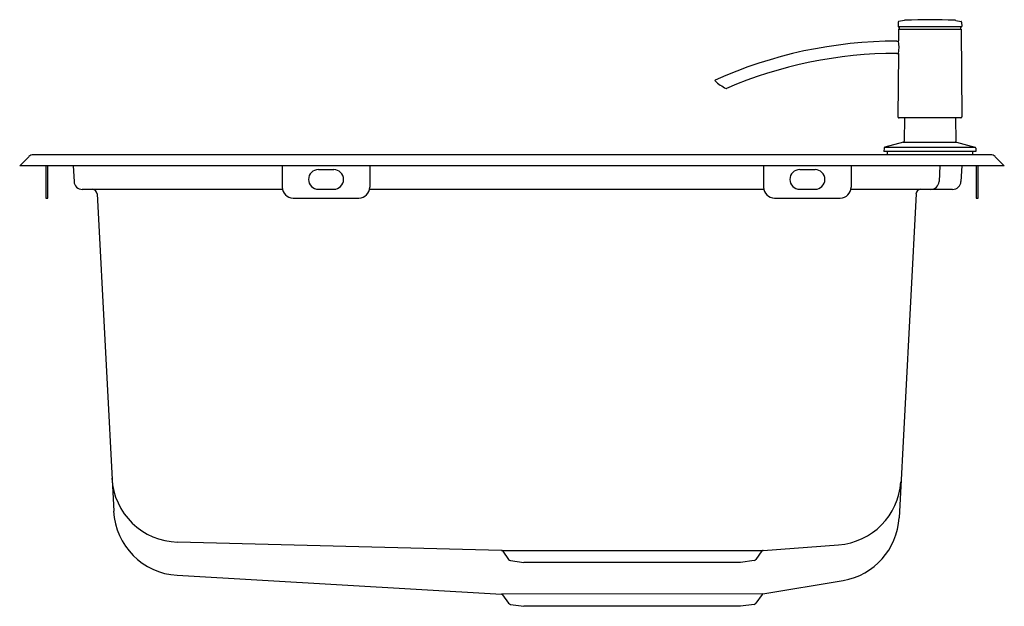
# Model space of a CAD drawing. Units: inches. Extents: x 4405.3 to 4423, y 326.6 to 337.1.
import ezdxf

# ---------------------------------------------------------------- set-up
doc = ezdxf.new("R2010")
doc.units = ezdxf.units.IN
doc.header["$LTSCALE"] = 0.64311
doc.header["$MEASUREMENT"] = 0
doc.layers.get('0').update_dxf_attribs({"color": 255, "linetype": 'CONTINUOUS'})
doc.layers.get('Defpoints').update_dxf_attribs({"linetype": 'CONTINUOUS'})
doc.styles.get("Standard").update_dxf_attribs({"font": 'txt', "width": 0.8})

msp = doc.modelspace()

# ---------------------------------------------------------------- linework, layer by layer
for p, q in [((4421.097, 337.099), (4421.096, 337.019)), ((4422.232, 337.011), (4421.104, 337.011)), ((4421.203, 337.128), (4421.107, 337.111)), ((4421.107, 336.972), (4422.229, 336.972)), ((4421.115, 337.011), (4421.115, 336.975)), ((4422.133, 337.128), (4422.229, 337.111)), ((4422.221, 337.011), (4422.221, 336.975)), ((4422.239, 337.099), (4422.24, 337.019)), ((4421.103, 336.968), (4421.102, 336.759)), ((4422.233, 336.968), (4422.243, 335.393)), ((4421.074, 336.755), (4421.102, 336.755)), ((4421.074, 336.535), (4421.101, 336.535)), ((4421.1, 336.531), (4421.093, 335.393)), ((4422.223, 335.373), (4421.113, 335.373)), ((4421.208, 335.373), (4421.204, 334.954)), ((4422.128, 335.373), (4422.132, 334.954)), ((4421.19, 334.935), (4420.857, 334.846)), ((4420.857, 334.846), (4422.479, 334.846)), ((4421.19, 334.935), (4422.146, 334.935)), ((4422.146, 334.935), (4422.479, 334.846)), ((4405.29, 334.515), (4405.452, 334.677)), ((4422.761, 334.712), (4405.536, 334.712)), ((4420.842, 334.827), (4420.841, 334.771)), ((4422.495, 334.771), (4420.841, 334.771)), ((4420.9, 334.771), (4420.9, 334.712)), ((4422.436, 334.771), (4422.436, 334.712)), ((4422.494, 334.827), (4422.495, 334.771)), ((4422.844, 334.677), (4423.007, 334.515)), ((4423.007, 334.515), (4405.29, 334.515)), ((4405.762, 334.515), (4405.762, 333.932)), ((4405.794, 333.932), (4405.794, 334.515)), ((4406.253, 334.515), (4406.268, 334.231)), ((4410.014, 334.515), (4410.014, 334.129)), ((4411.589, 334.515), (4411.589, 334.129)), ((4418.676, 334.515), (4418.676, 334.129)), ((4420.251, 334.515), (4420.251, 334.129)), ((4421.847, 334.515), (4421.832, 334.231)), ((4422.24, 334.515), (4422.226, 334.231)), ((4422.503, 334.515), (4422.503, 333.932)), ((4422.534, 333.932), (4422.534, 334.515)), ((4410.664, 334.444), (4410.94, 334.444)), ((4419.325, 334.444), (4419.601, 334.444)), ((4406.417, 334.09), (4410.018, 334.09)), ((4406.682, 334.008), (4406.981, 328.299)), ((4410.664, 334.09), (4410.94, 334.09)), ((4411.585, 334.09), (4418.68, 334.09)), ((4419.325, 334.09), (4419.601, 334.09)), ((4420.247, 334.09), (4422.076, 334.09)), ((4421.418, 334.008), (4421.113, 328.18)), ((4405.762, 333.932), (4405.794, 333.932)), ((4410.211, 333.932), (4411.392, 333.932)), ((4418.873, 333.932), (4420.054, 333.932)), ((4422.503, 333.932), (4422.534, 333.932)), ((4413.959, 327.594), (4408.13, 327.744)), ((4413.959, 327.594), (4418.665, 327.596)), ((4413.981, 327.583), (4414.087, 327.433)), ((4418.645, 327.585), (4418.538, 327.433)), ((4418.665, 327.596), (4420.025, 327.696)), ((4414.121, 327.412), (4414.364, 327.377)), ((4418.503, 327.412), (4418.261, 327.377)), ((4418.261, 327.377), (4414.364, 327.377)), ((4408.122, 327.147), (4413.959, 326.808)), ((4418.664, 326.811), (4420.108, 327.053)), ((4418.664, 326.811), (4413.959, 326.808)), ((4413.98, 326.796), (4414.087, 326.645)), ((4418.647, 326.799), (4418.538, 326.645)), ((4414.121, 326.624), (4414.364, 326.589)), ((4418.261, 326.589), (4414.364, 326.589)), ((4418.503, 326.624), (4418.261, 326.589))]:
    msp.add_line(p, q)
for centre, radius, start, end in [((4421.104, 337.019), 0.00787, 179.5, 269.9995), ((4421.109, 337.099), 0.0118, 99.9589, 179.5042), ((4421.107, 336.968), 0.00394, 89.8713, 179.6471), ((4421.111, 336.975), 0.00394, 270, 359.5), ((4421.237, 336.934), 0.197, 92.6242, 100), ((4421.668, 327.53), 9.611, 87.3759, 92.6241), ((4422.099, 336.934), 0.197, 80, 87.3759), ((4422.225, 336.975), 0.00394, 180.5, 270), ((4422.227, 337.099), 0.0118, 0.4958, 80.0411), ((4422.229, 336.968), 0.00394, 0.3529, 90.1297), ((4422.232, 337.019), 0.00787, 269.9617, 0.5), ((4421.074, 328.771), 7.984, 90, 114.1734), ((4420.545, 336.648), 0.568, 348.0697, 11.2247), ((4421.074, 328.771), 7.764, 90, 113.266), ((4417.808, 336.048), 0.00788, 114.2172, 227.7776), ((4418.446, 336.752), 0.959, 227.8242, 242.3067), ((4418.005, 335.91), 0.00791, 242.4577, 293.1028), ((4421.113, 335.393), 0.0197, 179.6472, 270.0067), ((4422.223, 335.393), 0.0197, 269.9931, 0.3528), ((4420.862, 334.827), 0.0197, 105, 179), ((4421.184, 334.954), 0.0197, 285, 359.5), ((4422.151, 334.954), 0.0197, 180.5, 255), ((4422.474, 334.827), 0.0197, 1, 75), ((4405.536, 334.594), 0.118, 90, 135), ((4422.761, 334.594), 0.118, 45, 90), ((4410.664, 334.267), 0.177, 90, 270), ((4410.94, 334.267), 0.177, 270, 90), ((4419.325, 334.267), 0.177, 90, 270), ((4419.601, 334.267), 0.177, 270, 90), ((4406.417, 334.239), 0.15, 183, 270), ((4421.682, 334.239), 0.15, 270, 357), ((4422.076, 334.239), 0.15, 270, 357), ((4406.595, 334.003), 0.0866, 3, 90), ((4410.211, 334.129), 0.197, 180, 270), ((4411.392, 334.129), 0.197, 270, 0), ((4418.873, 334.129), 0.197, 180, 270), ((4420.054, 334.129), 0.197, 270, 0), ((4421.504, 334.003), 0.0866, 90, 177), ((4408.161, 328.956), 1.213, 183.0482, 268.5273), ((4419.936, 328.906), 1.213, 274.2253, 356.2322), ((4408.192, 328.358), 1.213, 182.7808, 266.6669), ((4419.902, 328.248), 1.213, 279.801, 356.7973), ((4413.958, 327.567), 0.0276, 35.328, 88.5329), ((4418.667, 327.568), 0.0277, 94.2878, 143.5892), ((4414.129, 327.462), 0.0512, 215.242, 261.8057), ((4418.496, 327.462), 0.0512, 278.1943, 324.758), ((4413.958, 326.78), 0.0279, 35.6942, 86.5476), ((4418.669, 326.783), 0.0276, 99.8389, 144.6379), ((4414.129, 326.675), 0.0512, 215.242, 261.8057), ((4418.496, 326.675), 0.0512, 278.1943, 324.758)]:
    msp.add_arc(centre, radius, start, end)

# ---------------------------------------------------------------- texts
at = {"layer": 'Defpoints'}
for tag, p, s in [('MODELNUMBER', (4414.149, 334.519), 'K-45380T-2KD'), ('TRADENAME', (4414.149, 334.517), 'JULY'), ('PRODUCT', (4414.149, 334.516), 'KITCHEN SINK')]:
    msp.add_attdef(tag, p, s, height=0.001, dxfattribs=at)

doc.saveas('drawing.dxf')
